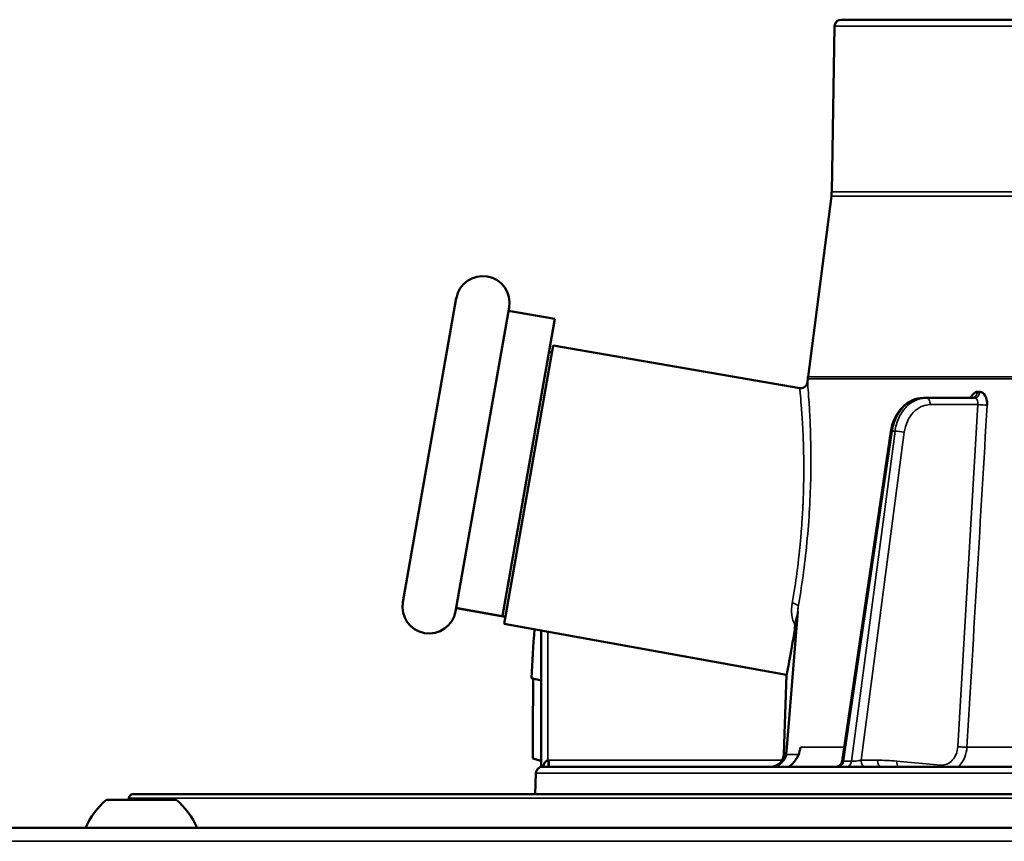
# Model space of a CAD drawing. Units: inches. Extents: x 23 to 419, y 44 to 261.
# Drawn here: x 34 to 37, y 118 to 120 of the extents above; entities that cross this region are included whole.
import ezdxf

# ---------------------------------------------------------------- set-up
doc = ezdxf.new("R2010")
doc.units = ezdxf.units.IN
doc.header["$LTSCALE"] = 25
doc.header["$MEASUREMENT"] = 0
doc.layers.add('Visible (ANSI)', color=7, linetype='Continuous', lineweight=50)
doc.layers.add('Visible Narrow (ANSI)', color=7, linetype='Continuous', lineweight=35)

msp = doc.modelspace()

# ---------------------------------------------------------------- linework, layer by layer
at = {"layer": 'Visible (ANSI)'}
for p, q in [((41.308, 119.9146), (36.6223, 119.9146)), ((41.2761, 119.9146), (36.6543, 119.9146)), ((36.6026, 119.8952), (36.5942, 119.4093)), ((36.5932, 119.3962), (36.5246, 118.866)), ((35.3345, 118.2054), (35.4917, 119.0971)), ((35.6468, 119.0698), (35.4896, 118.178)), ((35.7808, 119.0362), (35.6451, 119.0601)), ((35.7808, 119.0362), (35.6272, 118.1651)), ((35.7758, 118.958), (35.6319, 118.1417)), ((35.7758, 118.958), (36.5005, 118.8335)), ((35.7722, 118.9376), (35.7637, 118.9391)), ((36.524, 118.8608), (36.5232, 118.8512)), ((36.8718, 118.8043), (36.8648, 118.8043)), ((37.0139, 118.8043), (36.8718, 118.8043)), ((36.6247, 117.7385), (36.7678, 118.7062)), ((35.6355, 118.1621), (35.4912, 118.1876)), ((36.4943, 118.1772), (36.4612, 117.7665)), ((36.4943, 118.1772), (36.4943, 118.1772)), ((35.6319, 118.1417), (36.4618, 117.9917)), ((35.741, 117.7216), (35.741, 118.122)), ((36.4618, 117.9917), (36.4537, 117.7596)), ((35.741, 117.9746), (35.7128, 117.9822)), ((35.7166, 117.746), (35.741, 117.7394)), ((35.761, 117.735), (35.761, 117.735)), ((35.7251, 117.7026), (35.7229, 117.641)), ((35.7448, 117.7216), (35.741, 117.7216)), ((35.7583, 117.7216), (35.7448, 117.7216)), ((35.8821, 117.7216), (35.7583, 117.7216)), ((36.1306, 117.7216), (35.8821, 117.7216)), ((36.9567, 117.7216), (36.1306, 117.7216)), ((37.5009, 117.7216), (36.9567, 117.7216)), ((34.5417, 117.641), (38.6873, 117.641)), ((34.669, 117.6252), (34.4642, 117.6252)), ((34.5298, 117.6292), (34.5298, 117.6252)), ((23.6028, 117.5425), (44.9995, 117.5425))]:
    msp.add_line(p, q, dxfattribs=at)
for centre, radius, start, end in [((36.6223, 119.8949), 0.0197, 90, 179), ((36.6543, 119.9067), 0.00788, 90, 90.7935), ((36.4761, 119.4114), 0.1181, 352.6256, 359), ((35.5693, 119.0835), 0.0787, 350, 170), ((36.6417, 118.8508), 0.1181, 172.6256, 175.156), ((35.412, 118.1917), 0.0787, 170, 350), ((36.4143, 117.761), 0.0394, 270, 358), ((35.7448, 117.702), 0.0197, 90, 178), ((34.5417, 117.6292), 0.0118, 90, 180), ((34.6114, 117.4511), 0.228, 130.1965, 156.3502), ((34.5218, 117.4511), 0.228, 23.6498, 49.8035)]:
    msp.add_arc(centre, radius, start, end, dxfattribs=at)
for centre, major_axis, ratio, start_param, end_param in [((37.0068, 118.824), (0, -0.0197), 0.79474, 0.000149, 0.000178), ((38.938, 117.2555), (0.0727, 7.2396), 0.448536, 1.45483, 1.474758), ((38.938, 108.7184), (0.2789, 214.5874), 0.01508, 1.527637, 1.528734), ((36.4997, 117.7544), (-0.0392, 0.0039), 0.079144, 0.000003, 0.007966)]:
    msp.add_ellipse(centre, major_axis=major_axis, ratio=ratio, start_param=start_param, end_param=end_param, dxfattribs=at)
for points, knots in [([(36.5005, 118.8335), (36.5023, 118.8332), (36.5042, 118.8332), (36.5081, 118.8337), (36.5101, 118.8342), (36.514, 118.836), (36.5158, 118.8373), (36.5188, 118.8403), (36.52, 118.8419), (36.5219, 118.8455), (36.5227, 118.8476), (36.5231, 118.8502), (36.5232, 118.8507), (36.5232, 118.8512)], [0.00047725, 0.00047725, 0.00047725, 0.00047725, 0.0147456, 0.0147456, 0.03038617, 0.03038617, 0.04703736, 0.04703736, 0.0622319, 0.0622319, 0.07854432, 0.07854432, 0.08238327, 0.08238327, 0.08238327, 0.08238327]), ([(36.7678, 118.7062), (36.7696, 118.7186), (36.7732, 118.7308), (36.7832, 118.7532), (36.7899, 118.7637), (36.8055, 118.7813), (36.8147, 118.7886), (36.8342, 118.7991), (36.8448, 118.8025), (36.8584, 118.8041), (36.8616, 118.8043), (36.8648, 118.8043)], [0.0001852, 0.0001852, 0.0001852, 0.0001852, 0.0959088, 0.0959088, 0.1930283, 0.1930283, 0.2895202, 0.2895202, 0.3832093, 0.3832093, 0.4113178, 0.4113178, 0.4113178, 0.4113178]), ([(37.0017, 118.8043), (37.0028, 118.8066), (37.004, 118.8088), (37.0053, 118.8107), (37.0083, 118.8152), (37.0119, 118.8185), (37.0157, 118.8205), (37.0179, 118.8217), (37.0201, 118.8223), (37.0224, 118.8223)], [0.361912, 0.361912, 0.361912, 0.361912, 0.497207, 0.497207, 0.497207, 0.8131168, 0.8131168, 0.8131168, 0.9998091, 0.9998091, 0.9998091, 0.9998091]), ([(37.0068, 118.8043), (37.0076, 118.8043), (37.0085, 118.8046), (37.0086, 118.8046), (37.0086, 118.8046), (37.0086, 118.8046)], [0, 0, 0, 0, 0.02239521, 0.02239521, 0.02331378, 0.02331378, 0.02331378, 0.02331378]), ([(37.0224, 118.8223), (37.0224, 118.8223), (37.0225, 118.8222), (37.0225, 118.8222), (37.0226, 118.8221), (37.0228, 118.8221), (37.0229, 118.8221), (37.0234, 118.8219), (37.0239, 118.8219), (37.0245, 118.8219), (37.025, 118.8218), (37.0256, 118.8218), (37.0261, 118.8218), (37.0265, 118.8218), (37.0268, 118.8218), (37.0272, 118.8219), (37.0274, 118.8219), (37.0277, 118.8219), (37.0279, 118.8219), (37.0281, 118.8219), (37.0282, 118.822), (37.0284, 118.822), (37.0285, 118.822), (37.0286, 118.822), (37.0287, 118.822), (37.0288, 118.8221), (37.0289, 118.8221), (37.029, 118.8221), (37.029, 118.8221), (37.0291, 118.8221), (37.0291, 118.8221), (37.0291, 118.8222), (37.0292, 118.8222), (37.0292, 118.8222), (37.0292, 118.8222), (37.0293, 118.8222), (37.0293, 118.8222), (37.0294, 118.8223), (37.0294, 118.8223), (37.0294, 118.8223)], [0.0000013, 0.0000013, 0.0000013, 0.0000013, 0.0187577, 0.0187577, 0.0187577, 0.0762712, 0.0762712, 0.0762712, 0.3049232, 0.3049232, 0.3049232, 0.5324002, 0.5324002, 0.5324002, 0.6851337, 0.6851337, 0.6851337, 0.7877149, 0.7877149, 0.7877149, 0.8566506, 0.8566506, 0.8566506, 0.9030174, 0.9030174, 0.9030174, 0.9342476, 0.9342476, 0.9342476, 0.9553268, 0.9553268, 0.9553268, 0.9696002, 0.9696002, 0.9696002, 0.9859704, 0.9859704, 0.9859704, 0.9999964, 0.9999964, 0.9999964, 0.9999964]), ([(37.0294, 118.8223), (37.0355, 118.8223), (37.0414, 118.8178), (37.0453, 118.8107), (37.0476, 118.8064), (37.0492, 118.8011), (37.0502, 118.7955), (37.0508, 118.7917), (37.0511, 118.7876), (37.0509, 118.7835)], [0.0001909, 0.0001909, 0.0001909, 0.0001909, 0.4972712, 0.4972712, 0.4972712, 0.7946791, 0.7946791, 0.7946791, 1, 1, 1, 1]), ([(36.4933, 118.1652), (36.4932, 118.1649), (36.493, 118.1645), (36.4922, 118.1622), (36.4915, 118.1591), (36.4899, 118.1523), (36.4884, 118.145), (36.4873, 118.1375)], [0.0401899, 0.0401899, 0.0401899, 0.0401899, 0.0475639, 0.0475639, 0.0721271, 0.0721271, 0.1466964, 0.1466964, 0.1466964, 0.1466964]), ([(36.4873, 118.1375), (36.4861, 118.1289), (36.4849, 118.1207), (36.4779, 118.076), (36.4721, 118.0442), (36.464, 118.002), (36.4618, 117.9917), (36.4618, 117.9917)], [3.9461023, 3.9461023, 3.9461023, 3.9461023, 4.0305115, 4.0305115, 4.4319903, 4.4319903, 4.833469, 4.833469, 4.833469, 4.833469]), ([(36.4489, 117.7362), (36.4514, 117.7386), (36.4536, 117.7412), (36.4567, 117.7461), (36.4577, 117.748), (36.459, 117.7513), (36.4594, 117.7526), (36.4601, 117.7552), (36.4604, 117.7566), (36.4605, 117.7581)], [0, 0, 0, 0, 0.03879308, 0.03879308, 0.05977622, 0.05977622, 0.07100884, 0.07100884, 0.08248399, 0.08248399, 0.08248399, 0.08248399]), ([(36.4696, 117.7228), (36.473, 117.7253), (36.4763, 117.728), (36.486, 117.7376), (36.4927, 117.7473), (36.4993, 117.7632), (36.5014, 117.7716), (36.5022, 117.7795)], [-0.7779883, -0.7779883, -0.7779883, -0.7779883, -0.748153, -0.748153, -0.6736947, -0.6736947, -0.6166476, -0.6166476, -0.6166476, -0.6166476]), ([(35.746, 117.7216), (35.7462, 117.7222), (35.7464, 117.723), (35.7467, 117.7239), (35.7475, 117.7264), (35.749, 117.7299), (35.7511, 117.7331), (35.7522, 117.7347), (35.7534, 117.7362), (35.7547, 117.7375), (35.7555, 117.7383), (35.7564, 117.739), (35.7572, 117.7396), (35.7582, 117.7404), (35.7593, 117.7409), (35.7604, 117.7411)], [0, 0, 0, 0, 0.144488, 0.144488, 0.144488, 0.5253886, 0.5253886, 0.5253886, 0.7201324, 0.7201324, 0.7201324, 0.8421746, 0.8421746, 0.8421746, 0.9999981, 0.9999981, 0.9999981, 0.9999981]), ([(36.4182, 117.7216), (36.4198, 117.7216), (36.4214, 117.7217), (36.4244, 117.7221), (36.426, 117.7224), (36.4315, 117.7237), (36.4355, 117.7254), (36.4427, 117.7298), (36.4459, 117.7327), (36.4486, 117.7359)], [0, 0, 0, 0, 0.01187309, 0.01187309, 0.0235837, 0.0235837, 0.05559934, 0.05559934, 0.08775472, 0.08775472, 0.08775472, 0.08775472]), ([(36.6052, 117.7216), (36.6071, 117.7216), (36.609, 117.722), (36.6128, 117.7231), (36.6146, 117.724), (36.6182, 117.7263), (36.6199, 117.7279), (36.6223, 117.7313), (36.6232, 117.7332), (36.6242, 117.7361), (36.6245, 117.7373), (36.6247, 117.7384)], [0, 0, 0, 0, 0.01430868, 0.01430868, 0.02983041, 0.02983041, 0.04681101, 0.04681101, 0.0619687, 0.0619687, 0.07074901, 0.07074901, 0.07074901, 0.07074901])]:
    msp.add_open_spline(points, degree=3, knots=knots, dxfattribs=at)
for points in [[(36.4605, 117.7582), (36.4608, 117.761), (36.461, 117.7637), (36.4612, 117.7665)], [(36.4489, 117.7362), (36.4485, 117.7359), (36.4482, 117.7355), (36.4481, 117.7351)], [(36.4696, 117.7228), (36.4664, 117.7221), (36.463, 117.7216), (36.46, 117.7216)], [(36.468, 117.7217), (36.4685, 117.722), (36.4691, 117.7224), (36.4696, 117.7228)]]:
    msp.add_open_spline(points, degree=3, dxfattribs=at)
at = {"layer": 'Visible Narrow (ANSI)'}
for p, q in [((36.6026, 119.8952), (41.3277, 119.8952)), ((36.5942, 119.4093), (41.3362, 119.4093)), ((36.5932, 119.3962), (41.3372, 119.3962)), ((36.524, 118.8608), (41.4064, 118.8608)), ((36.5246, 118.866), (41.4058, 118.866)), ((37.0235, 118.7849), (36.8838, 118.7849)), ((36.9642, 117.7809), (37.0235, 118.7849)), ((36.6286, 117.7379), (36.7719, 118.7067)), ((36.7802, 118.7067), (36.6524, 117.7379)), ((36.8075, 118.7036), (36.6806, 117.7411)), ((36.7802, 118.7067), (36.7719, 118.7067)), ((35.4915, 118.1891), (35.6272, 118.1651)), ((35.7604, 117.7411), (35.7604, 118.1185)), ((36.4606, 117.7596), (36.4537, 117.7596)), ((36.497, 117.7577), (36.4609, 117.7577)), ((36.6308, 117.7795), (36.5022, 117.7795)), ((37.4776, 117.7795), (36.9915, 117.7795)), ((35.7645, 117.7413), (36.4484, 117.7413)), ((36.6286, 117.7379), (36.6524, 117.7379)), ((36.6806, 117.7411), (36.7285, 117.7411)), ((36.785, 117.7385), (36.9147, 117.727)), ((38.7411, 117.7026), (35.7251, 117.7026)), ((34.5298, 117.6292), (38.6991, 117.6292)), ((23.6028, 117.5031), (44.9294, 117.5031))]:
    msp.add_line(p, q, dxfattribs=at)
for centre, major_axis, ratio, start_param, end_param in [((37.0068, 118.824), (0, -0.0197), 0.79474, 0.000145, 1.486367), ((37.0355, 118.7851), (0.0197, -0.0012), 0.0616, 4.060265, 5.611728), ((36.7956, 118.7033), (-0.0195, 0.0026), 0.115928, 4.066675, 5.635198), ((36.4997, 117.7544), (-0.0392, 0.0039), 0.079144, 0.007966, 0.154889), ((36.4496, 117.765), (0.0066, 0.0774), 0.153808, 4.630713, 4.746921), ((36.5005, 117.7633), (-0.0392, 0.0032), 0.03377, 6.128569, 6.283185), ((35.7645, 117.6999), (-0.0042, 0.0412), 0.999851, 6.184658, 6.283185), ((35.76, 117.7411), (0.002, -0.0196), 0.01736, 0.102157, 1.569004), ((35.7641, 117.7413), (0, -0.0197), 0.017452, 0, 1.570796), ((36.637, 117.7413), (0, -0.0197), 0.793353, 0, 1.396263), ((36.7365, 116.7347), (-0.0216, 1.0062), 0.793285, 6.195335, 6.266053), ((36.7405, 117.7413), (0, -0.0197), 0.608761, 4.725479, 6.283184), ((36.797, 117.7388), (0.0018, 0.0196), 0.606498, 1.63809, 2.688623)]:
    msp.add_ellipse(centre, major_axis=major_axis, ratio=ratio, start_param=start_param, end_param=end_param, dxfattribs=at)
for points, knots in [([(36.5003, 118.8335), (36.5003, 118.8335), (36.5003, 118.8334), (36.5003, 118.8333), (36.5003, 118.8333), (36.5003, 118.8333), (36.5003, 118.8333), (36.5003, 118.8329), (36.5004, 118.8318), (36.501, 118.8263), (36.5011, 118.8245), (36.5013, 118.8226), (36.5017, 118.819), (36.5017, 118.8189), (36.5017, 118.8188), (36.5017, 118.8187), (36.5026, 118.8095), (36.5037, 118.7967), (36.5048, 118.7822), (36.5062, 118.7651), (36.5075, 118.7457), (36.5086, 118.7263), (36.51, 118.7013), (36.511, 118.6764), (36.5115, 118.6543), (36.5123, 118.6219), (36.5123, 118.5957), (36.5122, 118.5795), (36.5122, 118.578), (36.5122, 118.5767), (36.5122, 118.5754), (36.5122, 118.5747), (36.5122, 118.5741), (36.5121, 118.5735), (36.5121, 118.5733), (36.5121, 118.5732), (36.5121, 118.5732), (36.5121, 118.5731), (36.5121, 118.5731), (36.5121, 118.5729), (36.5121, 118.5728), (36.5121, 118.5724), (36.5121, 118.5717), (36.5121, 118.5712), (36.5121, 118.5707), (36.5121, 118.5702), (36.5119, 118.5558), (36.5116, 118.541), (36.5112, 118.5261), (36.5109, 118.5183), (36.5107, 118.5105), (36.5103, 118.5027), (36.5102, 118.4987), (36.51, 118.4948), (36.5098, 118.4909), (36.5096, 118.4869), (36.5093, 118.4807), (36.5092, 118.479), (36.5092, 118.4787), (36.5092, 118.4785), (36.5092, 118.4782), (36.509, 118.4746), (36.5087, 118.4691), (36.5083, 118.4617), (36.5078, 118.4538), (36.5073, 118.4452), (36.5063, 118.4311), (36.5053, 118.4169), (36.5044, 118.4058), (36.5037, 118.3978), (36.503, 118.3899), (36.5024, 118.3833), (36.5024, 118.3831), (36.5023, 118.3821), (36.5005, 118.3595), (36.4953, 118.3171), (36.4943, 118.3086), (36.4931, 118.2993), (36.4917, 118.2893), (36.4883, 118.2641), (36.4838, 118.2343), (36.4783, 118.2024)], [0.4244121, 0.4244121, 0.4244121, 0.4244121, 0.4375, 0.4375, 0.4375, 0.4380041, 0.4380041, 0.4380041, 0.484375, 0.484375, 0.484375, 0.5, 0.5, 0.5, 0.5004654, 0.5004654, 0.5004654, 0.5400688, 0.5400688, 0.5400688, 0.5867283, 0.5867283, 0.5867283, 0.6465312, 0.6465312, 0.6465312, 0.734375, 0.734375, 0.734375, 0.7421875, 0.7421875, 0.7421875, 0.7460938, 0.7460938, 0.7460938, 0.7473145, 0.7473145, 0.7473145, 0.7485352, 0.7485352, 0.7485352, 0.75, 0.75, 0.75, 0.7510582, 0.7510582, 0.7510582, 0.78125, 0.78125, 0.78125, 0.796875, 0.796875, 0.796875, 0.8046875, 0.8046875, 0.8046875, 0.8125, 0.8125, 0.8125, 0.8136276, 0.8136276, 0.8136276, 0.828125, 0.828125, 0.828125, 0.84375, 0.84375, 0.84375, 0.859375, 0.859375, 0.859375, 0.875, 0.875, 0.875, 0.9481856, 0.9481856, 0.9481856, 0.9629268, 0.9629268, 0.9629268, 1, 1, 1, 1]), ([(36.5232, 118.8512), (36.5232, 118.8512), (36.5232, 118.8512), (36.5232, 118.851), (36.5233, 118.8499), (36.5238, 118.8449), (36.5245, 118.8362), (36.5245, 118.836), (36.5245, 118.8359), (36.5245, 118.8358), (36.5252, 118.8267), (36.5262, 118.8138), (36.5273, 118.7975), (36.5284, 118.7811), (36.5295, 118.7614), (36.5305, 118.7389), (36.5315, 118.7164), (36.5323, 118.6912), (36.5328, 118.6638), (36.5329, 118.6558), (36.533, 118.6476), (36.5331, 118.6393), (36.5332, 118.6194), (36.5331, 118.5985), (36.5327, 118.5769), (36.5327, 118.5766), (36.5327, 118.5763), (36.5327, 118.576), (36.5321, 118.5451), (36.5309, 118.5127), (36.5291, 118.4797), (36.5272, 118.4467), (36.5246, 118.4131), (36.5214, 118.3799), (36.5182, 118.3467), (36.5143, 118.3138), (36.51, 118.2821), (36.5056, 118.2503), (36.5008, 118.2197), (36.4959, 118.1911)], [0.4298119, 0.4298119, 0.4298119, 0.4298119, 0.4381895, 0.4381895, 0.4381895, 0.5, 0.5, 0.5, 0.5009782, 0.5009782, 0.5009782, 0.5635868, 0.5635868, 0.5635868, 0.6260488, 0.6260488, 0.6260488, 0.6883807, 0.6883807, 0.6883807, 0.7065455, 0.7065455, 0.7065455, 0.75, 0.75, 0.75, 0.750612, 0.750612, 0.750612, 0.8126902, 0.8126902, 0.8126902, 0.875, 0.875, 0.875, 0.9374511, 0.9374511, 0.9374511, 1, 1, 1, 1]), ([(36.7719, 118.7067), (36.7738, 118.7202), (36.7816, 118.7465), (36.8032, 118.7785), (36.832, 118.7995), (36.8539, 118.8043), (36.8648, 118.8043)], [0, 0, 0, 0, 0.250001, 0.500002, 0.750002, 1, 1, 1, 1]), ([(36.8718, 118.8043), (36.861, 118.8043), (36.8391, 118.7995), (36.8105, 118.7785), (36.7894, 118.7465), (36.782, 118.7202), (36.7802, 118.7067)], [0, 0, 0, 0, 0.25, 0.500001, 0.750002, 1, 1, 1, 1]), ([(36.8838, 118.7849), (36.8838, 118.7899), (36.8812, 118.8002), (36.8749, 118.8043), (36.8718, 118.8043)], [0, 0, 0, 0, 0.499988, 1, 1, 1, 1]), ([(37.0235, 118.7849), (37.0242, 118.7899), (37.0235, 118.795), (37.0217, 118.7986), (37.0199, 118.8022), (37.017, 118.8043), (37.0139, 118.8043)], [0.0000071, 0.0000071, 0.0000071, 0.0000071, 0.5021186, 0.5021186, 0.5021186, 1, 1, 1, 1]), ([(36.8838, 118.7849), (36.8749, 118.7849), (36.8657, 118.7829), (36.8571, 118.7789), (36.8486, 118.775), (36.8406, 118.7692), (36.8338, 118.7619), (36.8269, 118.7546), (36.821, 118.7456), (36.8166, 118.7357), (36.8121, 118.7257), (36.809, 118.7146), (36.8075, 118.7036)], [0, 0, 0, 0, 0.250904, 0.250904, 0.250904, 0.5, 0.5, 0.5, 0.749352, 0.749352, 0.749352, 1, 1, 1, 1]), ([(36.4959, 118.1911), (36.4957, 118.1923), (36.4943, 118.1949), (36.4905, 118.198), (36.4853, 118.2007), (36.4806, 118.202), (36.4783, 118.2024)], [0, 0, 0, 0, 0.249983, 0.5, 0.750017, 1, 1, 1, 1]), ([(36.4481, 117.7351), (36.4501, 117.7368), (36.452, 117.7387), (36.4538, 117.741), (36.4553, 117.7428), (36.4566, 117.7449), (36.4578, 117.7473), (36.4586, 117.7488), (36.4592, 117.7504), (36.4597, 117.7521), (36.4603, 117.7539), (36.4607, 117.7557), (36.4609, 117.7577)], [0, 0, 0, 0, 0.35686, 0.35686, 0.35686, 0.645388, 0.645388, 0.645388, 0.822895, 0.822895, 0.822895, 1, 1, 1, 1]), ([(36.9147, 117.727), (36.9206, 117.7264), (36.9268, 117.7274), (36.9326, 117.7298), (36.9384, 117.7322), (36.9438, 117.736), (36.9483, 117.741), (36.9529, 117.7459), (36.9567, 117.7521), (36.9594, 117.7589), (36.9622, 117.7658), (36.9638, 117.7734), (36.9642, 117.7809)], [0, 0, 0, 0, 0.2503626, 0.2503626, 0.2503626, 0.5, 0.5, 0.5, 0.7489043, 0.7489043, 0.7489043, 0.999999, 0.999999, 0.999999, 0.999999]), ([(36.9915, 117.7795), (36.9884, 117.7794), (36.9788, 117.7796), (36.9682, 117.7805), (36.9642, 117.7809)], [0.0000305, 0.0000305, 0.0000305, 0.0000305, 0.5000305, 1, 1, 1, 1]), ([(36.9656, 117.7216), (36.9672, 117.7231), (36.9688, 117.7246), (36.9703, 117.7263), (36.9764, 117.7329), (36.9814, 117.7411), (36.9851, 117.7502), (36.9887, 117.7593), (36.9909, 117.7693), (36.9915, 117.7795)], [0.4382932, 0.4382932, 0.4382932, 0.4382932, 0.500001, 0.500001, 0.500001, 0.7500007, 0.7500007, 0.7500007, 1, 1, 1, 1]), ([(36.4481, 117.7351), (36.4448, 117.7312), (36.4406, 117.728), (36.4361, 117.7257), (36.4307, 117.723), (36.4248, 117.7216), (36.4189, 117.7216)], [0, 0, 0, 0, 0.4633344, 0.4633344, 0.4633344, 0.9999336, 0.9999336, 0.9999336, 0.9999336]), ([(36.6132, 117.7216), (36.6168, 117.7216), (36.6224, 117.7243), (36.627, 117.7312), (36.6283, 117.7356), (36.6286, 117.7379)], [0, 0, 0, 0, 0.495231, 0.74762, 1, 1, 1, 1]), ([(36.6524, 117.7379), (36.6555, 117.7378), (36.6604, 117.7382), (36.6656, 117.7387), (36.671, 117.7393), (36.6766, 117.7402), (36.6806, 117.7411)], [0, 0, 0, 0, 0.4898637, 0.4898637, 0.4898637, 0.9999997, 0.9999997, 0.9999997, 0.9999997]), ([(36.6926, 117.7216), (36.6895, 117.7216), (36.6847, 117.7249), (36.6813, 117.7334), (36.6806, 117.7385), (36.6806, 117.7411)], [0, 0, 0, 0, 0.4952306, 0.7476203, 1, 1, 1, 1])]:
    msp.add_open_spline(points, degree=3, knots=knots, dxfattribs=at)
for points in [[(37.0139, 118.8043), (37.0216, 118.8043), (37.0287, 118.8126), (37.0294, 118.8223)], [(37.0509, 118.7835), (37.0314, 118.4545), (37.0116, 118.1198), (36.9915, 117.7795)], [(36.7678, 118.7062), (36.7679, 118.7066), (36.7694, 118.7068), (36.7719, 118.7067)], [(36.4959, 118.1911), (36.4846, 118.0506), (36.4732, 117.9092), (36.4617, 117.7667)], [(36.4873, 118.1375), (36.4752, 118.1567), (36.4741, 118.1785), (36.4783, 118.2024)], [(36.4959, 118.1911), (36.4955, 118.1887), (36.4948, 118.1833), (36.4943, 118.1772)], [(36.6247, 117.7384), (36.6247, 117.7381), (36.626, 117.7379), (36.6286, 117.7379)], [(36.9147, 117.727), (36.9146, 117.7252), (36.9147, 117.7234), (36.9149, 117.7216)]]:
    msp.add_open_spline(points, degree=3, dxfattribs=at)

doc.saveas('drawing.dxf')
